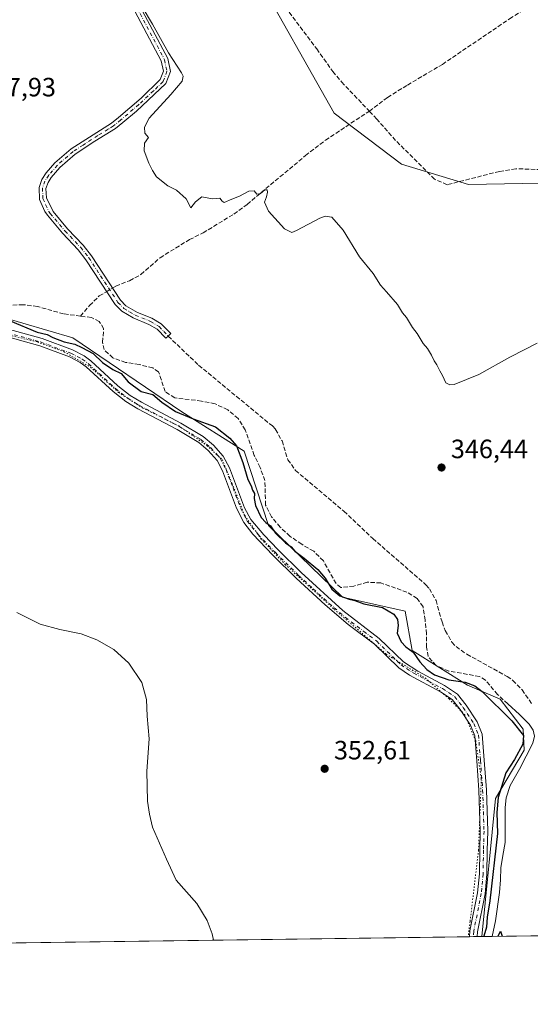
# Model space of a CAD drawing. Units: metres. Extents: x 595130 to 598155, y 4664305 to 4666659.
# Drawn here: x 597161 to 597354, y 4664309 to 4664681 of the extents above; entities that cross this region are included whole.
import ezdxf

# ---------------------------------------------------------------- set-up
doc = ezdxf.new("R2010")
doc.units = ezdxf.units.M
doc.header["$MEASUREMENT"] = 0
for name, pattern in [('DGN Style 3', [2.307223458686699, 1.648016756204785, -0.6592067024819142]), ('DGN Style 4', [2.6384748266838614, 1.318413404963828, -0.6592067024819142, 0.001648016756204785, -0.6592067024819142]), ('DGN Style 5', [1.1536117293433497, 0.4944050268614355, -0.6592067024819142])]:
    doc.linetypes.add(name, pattern=pattern)
for name, color, linetype, lineweight in [('Camino Cxs', 7, 'Continuous', 0), ('Camino eje', 30, 'DGN Style 4', 13), ('Comarca CxS', 21, 'Continuous', 0), ('Comunidad Autónoma CxS', 142, 'Continuous', 0), ('Corriente artificial lineal', 4, 'DGN Style 3', 13), ('Corriente artificial lineal oculto', 135, 'DGN Style 4', 13), ('Corriente natural lineal', 142, 'Continuous', 13), ('Cultivos herbáceos CxS', 92, 'Continuous', 0), ('Curva de nivel maestra', 30, 'Continuous', 30), ('Curva de nivel normal', 30, 'Continuous', 0), ('Municipio CxS', 4, 'Continuous', 0), ('Prado CxS', 92, 'Continuous', 0), ('Provincia CxS', 1, 'Continuous', 0), ('Punto de cota en terreno', 7, 'Continuous', 0), ('Rótulo de punto de cota en terreno', 7, 'Continuous', 0), ('Senda', 7, 'DGN Style 3', 0), ('Vía pecuaria eje', 92, 'DGN Style 5', 0)]:
    doc.layers.add(name, color=color, linetype=linetype, lineweight=lineweight)
doc.styles.add('Style-Arial', font='txt')

# ---------------------------------------------------------------- blocks, each defined once
blk = doc.blocks.new('*U8')
at = {"layer": 'Cultivos herbáceos CxS', "color": 92, "linetype": 'Continuous', "lineweight": 0}
for points in [[(597249.0796999997, 4664700.393300001, 344.0178000000014), (597279.7002999998, 4664646.121099999, 344.6821999999956), (597305.0724, 4664626.8619, 344.5038999999961), (597330.4162999997, 4664619.119100001, 343.5469000000012), (597384.6791000003, 4664620.226100001, 343.8423999999941), (597391.3232000005, 4664618.0111, 344.3338999999978), (597406.9901999999, 4664608.081499999, 343.5378999999957), (597418.5909000002, 4664594.160300001, 343.3508000000002), (597432.5120999999, 4664580.625499999, 343.8181999999942), (597452.2330999998, 4664569.4113, 343.7206000000006), (597471.1813000003, 4664562.063899999, 343.3261000000057), (597491.6763000004, 4664552.3959, 343.493100000007), (597508.3038999997, 4664546.981899999, 343.4272999999957), (597520.2917, 4664546.208699999, 342.9873999999982), (597537.3065, 4664539.6349, 343.4910999999993), (597564.3750999998, 4664527.646299999, 343.8248000000021)], [(597604.4643999999, 4664338.564900001, 345.5844999999972), (597335.4497999996, 4664334.8914, 350.2207000000053), (597340.5960999997, 4664387.019500001, 350.3745999999956), (597351.4543000003, 4664405.297499999, 349.7837), (597351.0950999996, 4664413.280900001, 349.616599999994), (597342.3466999996, 4664424.660700001, 349.3401000000013), (597330.0975000003, 4664429.912900001, 350.070200000002), (597309.0998999998, 4664443.0441, 349.9916999999987), (597306.4759000001, 4664457.925100001, 349.8545000000013), (597282.8529000003, 4664463.177300001, 349.8502000000008), (597254.8563000001, 4664490.3135, 349.5963000000047), (597245.6697000006, 4664518.3259, 349.6054000000004), (597222.0467999997, 4664533.2073, 349.482600000003), (597180.9271, 4664561.219500001, 349.2584999999963), (597124.0586999999, 4664577.8521, 349.6690999999992), (597093.5081000002, 4664605.069499999, 348.7217999999993), (597073.3141000001, 4664626.8727, 348.9961000000039), (597062.8169, 4664685.5229, 348.843200000003)]]:
    blk.add_polyline3d(points, dxfattribs=at)
blk = doc.blocks.new('*U9')
at = {"layer": 'Cultivos herbáceos CxS', "color": 92, "linetype": 'Continuous', "lineweight": 0}
for points in [[(597564.3750999998, 4664527.646299999, 343.8248000000021), (597537.3065, 4664539.6349, 343.4910999999993), (597520.2917, 4664546.208699999, 342.9873999999982), (597508.3038999997, 4664546.981899999, 343.4272999999957), (597491.6763000004, 4664552.3959, 343.493100000007), (597471.1813000003, 4664562.063899999, 343.3261000000057), (597452.2330999998, 4664569.4113, 343.7206000000006), (597432.5120999999, 4664580.625499999, 343.8181999999942), (597418.5909000002, 4664594.160300001, 343.3508000000002), (597406.9901999999, 4664608.081499999, 343.5378999999957), (597391.3232000005, 4664618.0111, 344.3338999999978), (597384.6791000003, 4664620.226100001, 343.8423999999941), (597330.4162999997, 4664619.119100001, 343.5469000000012), (597305.0724, 4664626.8619, 344.5038999999961), (597279.7002999998, 4664646.121099999, 344.6821999999956), (597249.0796999997, 4664700.393300001, 344.0178000000014)], [(597062.8169, 4664685.5229, 348.843200000003), (597073.3141000001, 4664626.8727, 348.9961000000039), (597093.5081000002, 4664605.069499999, 348.7217999999993), (597124.0586999999, 4664577.8521, 349.6690999999992), (597180.9271, 4664561.219500001, 349.2584999999963), (597222.0467999997, 4664533.2073, 349.482600000003), (597245.6697000006, 4664518.3259, 349.6054000000004), (597254.8563000001, 4664490.3135, 349.5963000000047), (597282.8529000003, 4664463.177300001, 349.8502000000008), (597306.4759000001, 4664457.925100001, 349.8545000000013), (597309.0998999998, 4664443.0441, 349.9916999999987), (597330.0975000003, 4664429.912900001, 350.070200000002), (597342.3466999996, 4664424.660700001, 349.3401000000013), (597351.0950999996, 4664413.280900001, 349.616599999994), (597351.4543000003, 4664405.297499999, 349.7837), (597340.5960999997, 4664387.019500001, 350.3745999999956), (597335.4497999996, 4664334.8914, 350.2207000000053), (596798.1925999997, 4664327.555000001, 377.0599999999977)]]:
    blk.add_polyline3d(points, dxfattribs=at)
blk = doc.blocks.new('5PATER')
at = {"layer": 'Prado CxS', "linetype": 'Continuous', "lineweight": 0}
h = blk.add_hatch(color=51, dxfattribs=at)
edge = h.paths.add_edge_path()
edge.add_ellipse((0, 0), major_axis=(-0.1095731443231308, -0.1110710700762829), ratio=0.9994222409660322, start_angle=0, end_angle=360)

msp = doc.modelspace()

# ---------------------------------------------------------------- linework, layer by layer
at = {"layer": 'Camino Cxs', "color": 7, "linetype": 'Continuous', "lineweight": 0, "extrusion": (0.03303136356636167, 0.0004507404645135897, 0.9994542139858037), "elevation": 22183.94796579037, "flags": 128}
msp.add_lwpolyline([(4655750.301205378, -660548.5964957138), (4655750.301205378, -660545.7146547171)], dxfattribs=at)
at = {"layer": 'Camino Cxs', "color": 7, "linetype": 'Continuous', "lineweight": 0}
for points in [[(597202.3701, 4664694.0101, 345.2016000000003), (597216.7801000001, 4664666.770099999, 345.2814999999973), (597217.7901, 4664661.860099999, 345.6098999999958), (597216.1001000004, 4664657.3301, 345.7253000000055), (597204.9600999998, 4664646.920100001, 345.8022000000055), (597199.8400999998, 4664642.5801, 345.9560000000056), (597197.0601000005, 4664640.300100001, 346.2709999999934), (597189.2401000002, 4664635.520099999, 346.989499999996), (597181.8201000001, 4664630.600099999, 347.0010000000038), (597175.9700999996, 4664625.5601, 347.1830999999947), (597172.7401000002, 4664621.780099999, 347.5948000000063), (597171.5401, 4664619.9101, 347.8110000000015), (597170.7401000002, 4664617.6601, 347.9959999999992), (597170.9001000002, 4664614.190099999, 348.0056000000041), (597173.4501, 4664608.950099999, 348.0337), (597178.9401000004, 4664602.4301, 348.0430999999954), (597184.8701, 4664596.1801, 348.0724999999948), (597187.9700999996, 4664592.2601, 348.1520000000019), (597198.9801000003, 4664575.4301, 348.6543999999994), (597200.9901000002, 4664573.350099999, 348.5920000000042), (597205.2901, 4664570.790100001, 348.6226000000024), (597210.8201000001, 4664568.600099999, 348.7069000000047), (597214.3400999998, 4664566.4901, 348.7897999999986), (597217.8901000004, 4664562.8101, 348.7284999999974), (597216.9625000004, 4664561.8225, 348.7728000000061), (597216.0401, 4664561.020099999, 348.8165000000009), (597212.7200999996, 4664564.460100001, 348.8565999999992), (597209.6801000005, 4664566.280099999, 348.7685000000056), (597203.6501000002, 4664568.710100001, 348.668399999995), (597199.3701, 4664571.3101, 348.6377000000066), (597196.9600999998, 4664573.8201, 348.6483000000007), (597185.8800999997, 4664590.7501, 348.3067000000011), (597182.9200999998, 4664594.4901, 348.2541999999958), (597177.0100999996, 4664600.710100001, 348.2443000000058), (597171.2701000003, 4664607.540100001, 348.1926999999997), (597170.3201000001, 4664608.9301, 348.1713000000018), (597168.3501000004, 4664613.540100001, 348.0927999999985), (597168.1401000004, 4664618.040100001, 348.0608000000066), (597169.2100999998, 4664621.050100001, 347.9084000000003), (597170.8800999997, 4664623.610099999, 347.582899999994), (597174.1401000004, 4664627.380100001, 346.9453000000067), (597180.2600999996, 4664632.6501, 346.8016000000061), (597191.3601000002, 4664639.7501, 346.7715000000026), (597195.5701000001, 4664642.4001, 346.2839999999997), (597198.1901000004, 4664644.550100001, 345.888300000006), (597206.6801000005, 4664651.790100001, 345.7103999999963), (597213.9001000002, 4664658.800100001, 345.6670000000013), (597215.1201, 4664662.0701, 345.6113999999943), (597214.3300999999, 4664665.890100001, 345.4882000000071), (597200.0701000001, 4664692.860099999, 345.4125000000058)], [(597202.3701, 4664694.0101, 345.2016000000003), (597216.7801000001, 4664666.770099999, 345.2814999999973), (597217.7901, 4664661.860099999, 345.6098999999958), (597216.1001000004, 4664657.3301, 345.7253000000055), (597204.9600999998, 4664646.920100001, 345.8022000000055), (597199.8400999998, 4664642.5801, 345.9560000000056), (597197.0601000005, 4664640.300100001, 346.2709999999934), (597189.2401000002, 4664635.520099999, 346.989499999996), (597181.8201000001, 4664630.600099999, 347.0010000000038), (597175.9700999996, 4664625.5601, 347.1830999999947), (597172.7401000002, 4664621.780099999, 347.5948000000063), (597171.5401, 4664619.9101, 347.8110000000015), (597170.7401000002, 4664617.6601, 347.9959999999992), (597170.9001000002, 4664614.190099999, 348.0056000000041), (597173.4501, 4664608.950099999, 348.0337), (597178.9401000004, 4664602.4301, 348.0430999999954), (597184.8701, 4664596.1801, 348.0724999999948), (597187.9700999996, 4664592.2601, 348.1520000000019), (597198.9801000003, 4664575.4301, 348.6543999999994), (597200.9901000002, 4664573.350099999, 348.5920000000042), (597205.2901, 4664570.790100001, 348.6226000000024), (597210.8201000001, 4664568.600099999, 348.7069000000047), (597214.3400999998, 4664566.4901, 348.7897999999986), (597217.8901000004, 4664562.8101, 348.7284999999974), (597216.9625000004, 4664561.8225, 348.7728000000061), (597216.0401, 4664561.020099999, 348.8165000000009), (597212.7200999996, 4664564.460100001, 348.8565999999992), (597209.6801000005, 4664566.280099999, 348.7685000000056), (597203.6501000002, 4664568.710100001, 348.668399999995), (597199.3701, 4664571.3101, 348.6377000000066), (597196.9600999998, 4664573.8201, 348.6483000000007), (597185.8800999997, 4664590.7501, 348.3067000000011), (597182.9200999998, 4664594.4901, 348.2541999999958), (597177.0100999996, 4664600.710100001, 348.2443000000058), (597171.2701000003, 4664607.540100001, 348.1926999999997), (597170.3201000001, 4664608.9301, 348.1713000000018), (597168.3501000004, 4664613.540100001, 348.0927999999985), (597168.1401000004, 4664618.040100001, 348.0608000000066), (597169.2100999998, 4664621.050100001, 347.9084000000003), (597170.8800999997, 4664623.610099999, 347.582899999994), (597174.1401000004, 4664627.380100001, 346.9453000000067), (597180.2600999996, 4664632.6501, 346.8016000000061), (597191.3601000002, 4664639.7501, 346.7715000000026), (597195.5701000001, 4664642.4001, 346.2839999999997), (597198.1901000004, 4664644.550100001, 345.888300000006), (597206.6801000005, 4664651.790100001, 345.7103999999963), (597213.9001000002, 4664658.800100001, 345.6670000000013), (597215.1201, 4664662.0701, 345.6113999999943), (597214.3300999999, 4664665.890100001, 345.4882000000071), (597200.0701000001, 4664692.860099999, 345.4125000000058)], [(597135.4901000002, 4664570.3201, 350.1100000000006), (597169.3300999999, 4664560.940099999, 350.1972999999998), (597180.7600999996, 4664556.6801, 350.3472000000039), (597185.2100999998, 4664554.350099999, 350.4875999999931), (597187.7401000002, 4664552.5001, 350.6064999999944), (597197.9501, 4664543.090100001, 350.7033999999985), (597202.5701000001, 4664539.460100001, 350.7100999999966), (597206.8300999999, 4664536.8301, 350.8053999999975), (597221.7001, 4664529.0101, 351.0715000000055), (597230.1201, 4664523.920100001, 350.9980999999971), (597234.0701000001, 4664520.6501, 351.0390999999945), (597237.7701000003, 4664516.4801, 351.0914000000048), (597240.1101000002, 4664512.050100001, 350.9955000000046), (597245.8101000005, 4664496.9901, 350.976800000004), (597248.1300999997, 4664492.550100001, 351.0274999999965), (597253.0301000001, 4664486.690099999, 351.0553000000073), (597258.4801000003, 4664481.0101, 351.1815000000061), (597267.2100999998, 4664472.450099999, 351.1910999999964), (597282.9401000004, 4664458.1601, 351.5831999999937), (597296.7100999998, 4664447.5601, 351.0908999999957), (597305.8501000004, 4664438.720100001, 351.1039000000019), (597311.2401000002, 4664435.190099999, 351.1086000000068), (597321.3300999999, 4664429.8301, 351.0292999999947), (597326.2500999998, 4664426.550100001, 351.1595999999991), (597329.5500999996, 4664422.3301, 351.2118000000046), (597333.7001, 4664416.110099999, 351.1196000000054), (597335.5800999999, 4664411.440099999, 351.0862000000052), (597336.4001000002, 4664401.5101, 350.9339999999939), (597337.2100999998, 4664390.380100001, 350.8733000000066), (597337.7401000002, 4664374.7401, 351.004700000005), (597337.5301000001, 4664367.450099999, 350.9787999999971), (597337.4101, 4664358.4901, 350.8751000000047), (597336.7001, 4664351.0001, 350.8525999999983), (597333.8400999998, 4664336.6801, 350.8913999999932), (597333.7106, 4664334.867699999, 350.9881000000024), (597330.8306, 4664334.828400001, 351.0832999999984), (597331.0000999998, 4664337.0701, 351.0344999999944), (597333.8601000002, 4664351.420100001, 350.9309999999969), (597334.5401, 4664358.6501, 350.9186000000045), (597334.6601, 4664367.5101, 350.9970999999932), (597334.8701, 4664374.7301, 351.036300000007), (597334.3501000004, 4664390.2301, 350.8809999999939), (597333.5500999996, 4664401.3101, 350.9725000000035), (597332.7901, 4664410.770099999, 351.1220999999932), (597331.1700999998, 4664414.780099999, 351.1904000000068), (597327.2500999998, 4664420.6601, 351.2363000000041), (597324.3000999996, 4664424.440099999, 351.2170999999944), (597319.8701, 4664427.390100001, 351.2091999999975), (597308.2001, 4664433.6801, 351.2456999999995), (597304.0701000001, 4664436.4901, 351.2507000000041), (597294.8501000004, 4664445.4101, 351.2771000000066), (597285.0100999996, 4664452.840100001, 351.4440000000032), (597276.3000999996, 4664460.220100001, 351.727899999998), (597265.2600999996, 4664470.380100001, 351.477899999998), (597256.4600999998, 4664479.020099999, 351.3665000000037), (597248.8701, 4664487.040100001, 351.165599999993), (597245.4801000003, 4664491.370100001, 351.1662999999971), (597242.7801000001, 4664496.840100001, 351.0898000000016), (597237.5201000003, 4664510.880100001, 351.1551000000036), (597235.4200999998, 4664514.850099999, 351.1766000000061), (597232.0900999998, 4664518.600099999, 351.1872000000003), (597228.4700999996, 4664521.600099999, 351.1977000000043), (597220.3101000005, 4664526.530099999, 351.1346000000049), (597205.4200999998, 4664534.370100001, 350.9513000000007), (597200.9401000004, 4664537.130100001, 350.8911999999983), (597196.1001000004, 4664540.9301, 350.824099999998), (597185.9301000005, 4664550.300100001, 350.7005999999965), (597183.7100999998, 4664551.940099999, 350.6416999999929), (597179.6001000004, 4664554.0801, 350.5412999999971), (597168.4501, 4664558.2301, 350.4204000000027), (597134.6101000002, 4664567.610099999, 350.7531000000017)], [(597135.4901000002, 4664570.3201, 350.1100000000006), (597169.3300999999, 4664560.940099999, 350.1972999999998), (597180.7600999996, 4664556.6801, 350.3472000000039), (597185.2100999998, 4664554.350099999, 350.4875999999931), (597187.7401000002, 4664552.5001, 350.6064999999944), (597197.9501, 4664543.090100001, 350.7033999999985), (597202.5701000001, 4664539.460100001, 350.7100999999966), (597206.8300999999, 4664536.8301, 350.8053999999975), (597221.7001, 4664529.0101, 351.0715000000055), (597230.1201, 4664523.920100001, 350.9980999999971), (597234.0701000001, 4664520.6501, 351.0390999999945), (597237.7701000003, 4664516.4801, 351.0914000000048), (597240.1101000002, 4664512.050100001, 350.9955000000046), (597245.8101000005, 4664496.9901, 350.976800000004), (597248.1300999997, 4664492.550100001, 351.0274999999965), (597253.0301000001, 4664486.690099999, 351.0553000000073), (597258.4801000003, 4664481.0101, 351.1815000000061), (597267.2100999998, 4664472.450099999, 351.1910999999964), (597282.9401000004, 4664458.1601, 351.5831999999937), (597296.7100999998, 4664447.5601, 351.0908999999957), (597305.8501000004, 4664438.720100001, 351.1039000000019), (597311.2401000002, 4664435.190099999, 351.1086000000068), (597321.3300999999, 4664429.8301, 351.0292999999947), (597326.2500999998, 4664426.550100001, 351.1595999999991), (597329.5500999996, 4664422.3301, 351.2118000000046), (597333.7001, 4664416.110099999, 351.1196000000054), (597335.5800999999, 4664411.440099999, 351.0862000000052), (597336.4001000002, 4664401.5101, 350.9339999999939), (597337.2100999998, 4664390.380100001, 350.8733000000066), (597337.7401000002, 4664374.7401, 351.004700000005), (597337.5301000001, 4664367.450099999, 350.9787999999971), (597337.4101, 4664358.4901, 350.8751000000047), (597336.7001, 4664351.0001, 350.8525999999983), (597333.8400999998, 4664336.6801, 350.8913999999932), (597333.7106, 4664334.867699999, 350.9881000000024)], [(597330.8306, 4664334.828400001, 351.0832999999984), (597331.0000999998, 4664337.0701, 351.0344999999944), (597333.8601000002, 4664351.420100001, 350.9309999999969), (597334.5401, 4664358.6501, 350.9186000000045), (597334.6601, 4664367.5101, 350.9970999999932), (597334.8701, 4664374.7301, 351.036300000007), (597334.3501000004, 4664390.2301, 350.8809999999939), (597333.5500999996, 4664401.3101, 350.9725000000035), (597332.7901, 4664410.770099999, 351.1220999999932), (597331.1700999998, 4664414.780099999, 351.1904000000068), (597327.2500999998, 4664420.6601, 351.2363000000041), (597324.3000999996, 4664424.440099999, 351.2170999999944), (597319.8701, 4664427.390100001, 351.2091999999975), (597308.2001, 4664433.6801, 351.2456999999995), (597304.0701000001, 4664436.4901, 351.2507000000041), (597294.8501000004, 4664445.4101, 351.2771000000066), (597285.0100999996, 4664452.840100001, 351.4440000000032), (597276.3000999996, 4664460.220100001, 351.727899999998), (597265.2600999996, 4664470.380100001, 351.477899999998), (597256.4600999998, 4664479.020099999, 351.3665000000037), (597248.8701, 4664487.040100001, 351.165599999993), (597245.4801000003, 4664491.370100001, 351.1662999999971), (597242.7801000001, 4664496.840100001, 351.0898000000016), (597237.5201000003, 4664510.880100001, 351.1551000000036), (597235.4200999998, 4664514.850099999, 351.1766000000061), (597232.0900999998, 4664518.600099999, 351.1872000000003), (597228.4700999996, 4664521.600099999, 351.1977000000043), (597220.3101000005, 4664526.530099999, 351.1346000000049), (597205.4200999998, 4664534.370100001, 350.9513000000007), (597200.9401000004, 4664537.130100001, 350.8911999999983), (597196.1001000004, 4664540.9301, 350.824099999998), (597185.9301000005, 4664550.300100001, 350.7005999999965), (597183.7100999998, 4664551.940099999, 350.6416999999929), (597179.6001000004, 4664554.0801, 350.5412999999971), (597168.4501, 4664558.2301, 350.4204000000027), (597134.6101000002, 4664567.610099999, 350.7531000000017)]]:
    msp.add_polyline3d(points, dxfattribs=at)
at = {"layer": 'Camino eje', "color": 30, "linetype": 'DGN Style 4', "lineweight": 13}
for points in [[(597201.2200999996, 4664693.4351, 345.3175999999949), (597215.5551000005, 4664666.3301, 345.3956000000035), (597216.4550999999, 4664661.965100001, 345.6306999999942), (597215.0000999998, 4664658.065099999, 345.7020000000048), (597211.3901000004, 4664654.5601, 345.6848999999929), (597205.8201000001, 4664649.3551, 345.7825000000012), (597199.0151000004, 4664643.565099999, 345.9279999999999), (597196.3151000004, 4664641.350099999, 346.2703000000038), (597194.2100999998, 4664640.0251, 346.5939999999973), (597190.3000999996, 4664637.6351, 346.8230999999942), (597184.7500999998, 4664634.085100001, 346.8963999999978), (597181.0401, 4664631.6251, 346.8861999999936), (597175.0551000005, 4664626.470100001, 347.0598999999929), (597171.8101000005, 4664622.6951, 347.5764999999956), (597170.3750999998, 4664620.4801, 347.850099999996), (597169.4401000004, 4664617.850099999, 348.024900000004), (597169.6250999998, 4664613.8651, 348.0483999999997), (597170.6101000002, 4664611.5601, 348.055600000007), (597171.8850999996, 4664608.940099999, 348.114499999996), (597172.3601000002, 4664608.245100001, 348.125199999995), (597177.9751000004, 4664601.5701, 348.1536999999953), (597183.8951000003, 4664595.335100001, 348.1683000000049), (597186.9250999996, 4664591.505100001, 348.2385999999969), (597197.9700999996, 4664574.6251, 348.6434000000008), (597200.1801000005, 4664572.3301, 348.5853999999963), (597202.3201000001, 4664571.030099999, 348.6040000000066), (597204.4700999996, 4664569.7501, 348.644100000005), (597210.2500999998, 4664567.440099999, 348.7403999999952), (597213.5301000001, 4664565.475099999, 348.8169999999955), (597215.3051000005, 4664563.6351, 348.8092000000034), (597216.9625000004, 4664561.8225, 348.7728000000061)], [(597135.0500999996, 4664568.965100001, 350.4401000000071), (597168.8901000004, 4664559.585100001, 350.3133999999991), (597180.1801000005, 4664555.380100001, 350.4438999999985), (597184.4600999998, 4664553.145099999, 350.5694999999978), (597186.8350999998, 4664551.4001, 350.6540999999997), (597197.0251000002, 4664542.0101, 350.7707999999984), (597201.7550999997, 4664538.295100001, 350.8089999999939), (597206.1250999998, 4664535.600099999, 350.8787000000011), (597221.0050999997, 4664527.770099999, 351.0865999999951), (597229.2950999998, 4664522.7601, 351.1306999999942), (597233.0800999999, 4664519.6251, 351.1269999999931), (597236.5950999996, 4664515.665100001, 351.141300000003), (597238.8151000004, 4664511.465100001, 351.0767999999953), (597241.4451000001, 4664504.4451, 351.0286000000052), (597244.2950999998, 4664496.915100001, 351.0332999999956), (597245.6451000003, 4664494.1801, 351.0705000000016), (597246.8051000005, 4664491.960100001, 351.099000000002), (597248.5000999998, 4664489.795100001, 351.0877000000037), (597250.9501, 4664486.8651, 351.093399999998), (597254.7451, 4664482.8551, 351.1677000000054), (597257.4700999996, 4664480.015100001, 351.2502999999998), (597266.2351000002, 4664471.415100001, 351.3301000000066), (597271.7550999997, 4664466.335100001, 351.4180999999954), (597279.6201, 4664459.190099999, 351.6903000000021), (597283.9751000004, 4664455.5001, 351.4704000000056), (597290.8601000002, 4664450.200099999, 351.2388000000064), (597295.7801000001, 4664446.485099999, 351.1750000000029), (597304.9600999998, 4664437.6051, 351.1676000000007), (597307.0251000002, 4664436.200099999, 351.1766000000061), (597309.7200999996, 4664434.4351, 351.1775999999954), (597315.5551000005, 4664431.290100001, 351.1460999999982), (597320.6001000004, 4664428.610099999, 351.1287000000011), (597325.2751000002, 4664425.495100001, 351.1882999999943), (597328.4001000002, 4664421.495100001, 351.2198999999964), (597332.4351000005, 4664415.4451, 351.1536000000052), (597334.1851000005, 4664411.1051, 351.1046999999962), (597334.9751000004, 4664401.4101, 350.9529000000039), (597335.7801000001, 4664390.3051, 350.8769000000029), (597336.3051000005, 4664374.735099999, 351.017200000002), (597336.0950999996, 4664367.4801, 350.988400000002), (597335.9751000004, 4664358.5701, 350.897299999997), (597335.2801000001, 4664351.210100001, 350.8935999999958), (597332.4200999998, 4664336.8751, 350.9818999999989), (597332.2675999999, 4664334.847999999, 351.0455999999977)]]:
    msp.add_polyline3d(points, dxfattribs=at)
at = {"layer": 'Comarca CxS', "color": 21, "linetype": 'Continuous', "lineweight": 0, "flags": 128}
msp.add_lwpolyline([(596308.6904825546, 4666634.430907183), (598120.4600007256, 4666659.189983334), (598152.6100007264, 4664346.049983362), (595459.5341822349, 4664309.275298151)], dxfattribs=at)
at = {"layer": 'Comunidad Autónoma CxS', "color": 142, "linetype": 'Continuous', "lineweight": 0, "flags": 128}
msp.add_lwpolyline([(596308.6904825546, 4666634.430907183), (598120.4600007256, 4666659.189983334), (598152.6100007264, 4664346.049983362), (595459.5341822349, 4664309.275298151)], dxfattribs=at)
at = {"layer": 'Corriente artificial lineal', "color": 4, "linetype": 'DGN Style 3', "lineweight": 13}
for points in [[(597292.9700999996, 4664646.890100001, 343.8677000000025), (597299.8701, 4664652.090100001, 343.2681000000011), (597307.3501000004, 4664656.770099999, 342.700800000006), (597320.5601000005, 4664664.590100001, 342.5865999999951), (597345.9901000002, 4664681.800100001, 342.4777999999933), (597359.7600999996, 4664690.6501, 342.4532999999938), (597368.0500999996, 4664696.610099999, 341.7253000000055), (597376.0800999999, 4664701.880100001, 341.5571000000054), (597394.1401000004, 4664711.540100001, 341.1916999999958), (597404.8300999999, 4664717.8301, 341.0837999999931), (597428.7801000001, 4664730.940099999, 340.8239999999932), (597440.9901000002, 4664739.190099999, 340.7165999999997), (597462.0601000005, 4664751.720100001, 340.4355000000069), (597498.6700999998, 4664774.200099999, 340.0629999999946), (597515.9101, 4664785.610099999, 339.9009999999981), (597541.2100999998, 4664800.390100001, 339.8744000000006)], [(597262.6801000005, 4664684.2601, 344.0892000000022), (597273.1001000004, 4664670.450099999, 343.9327999999951), (597279.1700999998, 4664661.850099999, 343.8046999999933), (597282.4501, 4664657.940099999, 343.732799999998), (597292.9700999996, 4664646.890100001, 343.8677000000025)], [(597195.948, 4664580.065099999, 348.3705000000046), (597196.3201000001, 4664580.290100001, 348.3442000000068), (597197.1001000004, 4664580.7601, 348.2866999999969), (597202.3300999999, 4664582.8101, 348.0699000000022), (597206.6501000002, 4664585.1501, 347.8637000000017), (597213.8501000004, 4664591.5101, 347.6901000000071), (597225.0000999998, 4664598.3301, 345.7878999999957), (597230.1401000004, 4664600.880100001, 345.5356999999931), (597241.7901, 4664608.0101, 345.3435999999929), (597246.8101000005, 4664611.670100001, 345.3896999999997), (597268.8300999999, 4664630.100099999, 344.795100000003), (597276.4001000002, 4664635.940099999, 344.7363999999943), (597292.9700999996, 4664646.890100001, 343.8677000000025)], [(597554.1101000002, 4664531.5801, 343.7081999999937), (597541.0100999996, 4664537.1801, 343.6456999999937), (597523.6001000004, 4664544.050100001, 343.3337000000029), (597518.6300999997, 4664544.940099999, 343.3549999999959), (597509.4801000003, 4664545.610099999, 343.7271999999939), (597504.9101, 4664546.420100001, 343.7062000000006), (597470.6700999998, 4664560.0601, 343.8996000000043), (597446.0100999996, 4664572.700099999, 343.7382000000071), (597435.8601000002, 4664578.700099999, 343.7390000000014), (597425.4101, 4664585.770099999, 343.649900000004), (597413.2600999996, 4664599.130100001, 343.6125999999931), (597406.2001, 4664607.4001, 343.6515000000072), (597394.9001000002, 4664623.2401, 343.2774000000064), (597393.1300999997, 4664624.0801, 343.2972000000009), (597390.1901000004, 4664624.690099999, 343.2985000000044), (597371.8000999996, 4664624.3201, 343.5126000000019), (597348.3601000002, 4664625.120100001, 343.3568999999989), (597342.0900999998, 4664624.120100001, 343.2951999999932), (597322.3300999999, 4664619.0801, 343.849000000002), (597317.5601000005, 4664621.190099999, 344.0265000000072), (597302.8601000002, 4664635.8101, 343.886599999998), (597295.8000999996, 4664643.920100001, 343.7725999999966), (597292.9700999996, 4664646.890100001, 343.8677000000025)], [(597183.7901, 4664569.440099999, 348.3448999999964), (597187.2401000002, 4664573.440099999, 348.7494000000006), (597190.9200999998, 4664577.030099999, 348.6153999999952), (597192.9301000005, 4664578.2401, 348.5568000000058), (597193.7449000003, 4664578.732799999, 348.5112999999984)], [(597183.7901, 4664569.440099999, 348.3448999999964), (597177.4401000004, 4664570.2601, 348.7492000000057), (597167.5500999996, 4664573.0601, 348.6425000000018), (597162.1401000004, 4664573.7401, 348.7508999999991), (597151.6300999997, 4664573.200099999, 348.6272999999928)], [(597345.3000999996, 4664422.880100001, 349.2296999999962), (597341.4101, 4664426.4001, 349.3788999999961), (597336.8701, 4664431.840100001, 349.0914000000048), (597334.5500999996, 4664433.220100001, 349.078800000003), (597322.9801000003, 4664435.220100001, 349.1897000000026), (597318.2301000003, 4664437.3201, 348.8549999999959), (597315.1700999998, 4664440.7501, 349.2382999999973), (597314.5701000001, 4664444.2601, 349.297000000006), (597314.5401, 4664449.280099999, 349.2801999999938), (597314.0500999996, 4664454.520099999, 349.065499999997), (597313.2600999996, 4664459.530099999, 348.7688000000053), (597311.0301000001, 4664462.710100001, 348.7286000000022), (597307.1901000004, 4664465.0801, 349.0976999999984), (597297.3501000004, 4664468.550100001, 349.1106), (597292.2001, 4664468.8201, 349.2661999999983), (597287.1300999997, 4664467.380100001, 348.7136000000028), (597282.1601, 4664466.8101, 348.777900000001), (597280.3701, 4664468.3301, 349.2023999999947), (597275.5900999998, 4664476.880100001, 349.3209999999963), (597271.9301000005, 4664480.520099999, 349.1324000000022), (597267.3901000004, 4664483.170100001, 348.8414000000048), (597262.9600999998, 4664486.2301, 348.9134999999951), (597259.2901, 4664489.640100001, 348.962400000004), (597256.0401, 4664493.530099999, 348.8687999999966), (597253.7500999998, 4664498.0001, 348.9633000000031), (597253.4700999996, 4664507.2501, 349.2268999999943), (597251.6901000004, 4664512.2501, 349.0418000000063), (597249.4801000003, 4664516.770099999, 348.9731000000029), (597246.0800999999, 4664526.4001, 348.6824000000051), (597243.4101, 4664530.6801, 348.5406999999978), (597239.4600999998, 4664534.030099999, 348.5037000000011), (597234.6401000004, 4664536.2601, 348.4560000000056), (597229.5000999998, 4664537.3101, 348.5215000000026), (597219.4200999998, 4664538.520099999, 348.8444000000018), (597215.8101000005, 4664540.880100001, 348.9223999999958), (597213.3201000001, 4664548.4101, 348.6592999999993), (597211.0800999999, 4664549.8301, 348.7605999999942), (597205.9401000004, 4664551.110099999, 348.7333000000072), (597200.8701, 4664551.9101, 348.5956000000006), (597196.0401, 4664553.600099999, 348.7675000000018), (597192.7200999996, 4664556.7401, 348.7715999999928), (597192.1401000004, 4664559.590100001, 348.6159000000043), (597192.5301000001, 4664564.700099999, 348.5099999999948), (597190.9200999998, 4664567.370100001, 348.5078999999969), (597187.9001000002, 4664568.9101, 348.438599999994), (597183.7901, 4664569.440099999, 348.3448999999964)]]:
    msp.add_polyline3d(points, dxfattribs=at)
at = {"layer": 'Corriente artificial lineal oculto', "color": 135, "linetype": 'DGN Style 4', "lineweight": 13, "extrusion": (0.04672634537587845, 0.02825723296948034, 0.9985079756480278), "elevation": 160060.7604503781, "flags": 128}
msp.add_lwpolyline([(3682441.983046622, -2920434.357994984), (3682441.983046622, -2920436.936463044)], dxfattribs=at)
at = {"layer": 'Corriente natural lineal', "color": 142, "linetype": 'Continuous', "lineweight": 13}
for points in [[(597355.3901000004, 4664410.610099999, 349.2885999999999), (597354.8800999997, 4664412.850099999, 349.2909999999974), (597353.4200999998, 4664415.120100001, 349.2100999999966), (597349.7600999996, 4664418.880100001, 349.2456999999995), (597345.3000999996, 4664422.880100001, 349.2296999999962)], [(597339.341, 4664334.944599999, 349.6877999999998), (597340.5800999999, 4664340.780099999, 349.7189999999973), (597342.1201, 4664351.5101, 349.2299000000057), (597342.5701000001, 4664356.370100001, 349.301999999996), (597342.6101000002, 4664360.860099999, 349.5522999999957), (597343.3601000002, 4664365.5601, 349.8320999999996), (597344.3501000004, 4664370.450099999, 349.8237999999984), (597344.2500999998, 4664383.630100001, 349.8016000000061), (597344.6101000002, 4664387.290100001, 349.7108000000007), (597346.2200999996, 4664392.030099999, 349.5617000000057), (597349.7100999998, 4664398.220100001, 349.5141000000003), (597354.7801000001, 4664407.9901, 349.3902999999991), (597355.3901000004, 4664410.610099999, 349.2885999999999)]]:
    msp.add_polyline3d(points, dxfattribs=at)
at = {"layer": 'Cultivos herbáceos CxS', "color": 92, "linetype": 'Continuous', "lineweight": 0, "extrusion": (0.01369828105274044, 0.0001870522993966754, 0.9999061566505316), "elevation": 9404.651737546035, "flags": 128}
msp.add_lwpolyline([(597527.7014924571, 4664336.669537487), (597278.5050026645, 4664333.267037425)], dxfattribs=at)
at = {"layer": 'Cultivos herbáceos CxS', "color": 92, "linetype": 'Continuous', "lineweight": 0, "extrusion": (0.04232469395626611, 0.0005779494403116989, 0.9991037414883167), "elevation": 28328.28300959212, "flags": 128}
msp.add_lwpolyline([(4655744.153684006, -660354.086557212), (4655744.153684006, -660018.4887189612)], dxfattribs=at)
at = {"layer": 'Cultivos herbáceos CxS', "color": 92, "linetype": 'Continuous', "lineweight": 0, "extrusion": (0.06975387672098785, 0.0009562639283637356, 0.9975637735211182), "elevation": 46476.62444199362, "flags": 128}
msp.add_lwpolyline([(4655708.475263478, -659578.6935531483), (4655708.475263477, -659577.2529083831)], dxfattribs=at)
at = {"layer": 'Cultivos herbáceos CxS', "color": 92, "linetype": 'Continuous', "lineweight": 0, "extrusion": (0.1973210752031253, 0.002693849744630332, 0.9803352163695008), "elevation": 130775.2649081401, "flags": 128}
msp.add_lwpolyline([(4655746.150842872, -647883.5178664186), (4655746.150842872, -647882.0457837647)], dxfattribs=at)
at = {"layer": 'Cultivos herbáceos CxS', "color": 92, "linetype": 'Continuous', "lineweight": 0, "extrusion": (0.2196218873989935, 0.002992777656261838, 0.9755804784112913), "elevation": 145488.9246180619, "flags": 128}
msp.add_lwpolyline([(4655762.77465223, -644620.5870763682), (4655762.77465223, -644618.8041773556)], dxfattribs=at)
at = {"layer": 'Cultivos herbáceos CxS', "color": 92, "linetype": 'Continuous', "lineweight": 0, "extrusion": (0.1356585284544347, 0.001851220126625476, 0.9907539233541396), "elevation": 90015.34127456688, "flags": 128}
msp.add_lwpolyline([(4655750.074627604, -654769.7052741724), (4655750.074627604, -654765.7773944053)], dxfattribs=at)
at = {"layer": 'Cultivos herbáceos CxS', "color": 92, "linetype": 'Continuous', "lineweight": 0}
for points in [[(597564.3750999998, 4664527.646299999, 343.8248000000021), (597537.3065, 4664539.6349, 343.4910999999993), (597520.2917, 4664546.208699999, 342.9873999999982), (597508.3038999997, 4664546.981899999, 343.4272999999957), (597491.6763000004, 4664552.3959, 343.493100000007), (597471.1813000003, 4664562.063899999, 343.3261000000057), (597452.2330999998, 4664569.4113, 343.7206000000006), (597432.5120999999, 4664580.625499999, 343.8181999999942), (597418.5909000002, 4664594.160300001, 343.3508000000002), (597406.9901999999, 4664608.081499999, 343.5378999999957), (597391.3232000005, 4664618.0111, 344.3338999999978), (597384.6791000003, 4664620.226100001, 343.8423999999941), (597330.4162999997, 4664619.119100001, 343.5469000000012), (597305.0724, 4664626.8619, 344.5038999999961), (597279.7002999998, 4664646.121099999, 344.6821999999956), (597249.0796999997, 4664700.393300001, 344.0178000000014)], [(597062.8169, 4664685.5229, 348.843200000003), (597073.3141000001, 4664626.8727, 348.9961000000039), (597093.5081000002, 4664605.069499999, 348.7217999999993), (597124.0586999999, 4664577.8521, 349.6690999999992), (597180.9271, 4664561.219500001, 349.2584999999963), (597222.0467999997, 4664533.2073, 349.482600000003), (597245.6697000006, 4664518.3259, 349.6054000000004), (597254.8563000001, 4664490.3135, 349.5963000000047), (597282.8529000003, 4664463.177300001, 349.8502000000008), (597306.4759000001, 4664457.925100001, 349.8545000000013), (597309.0998999998, 4664443.0441, 349.9916999999987), (597330.0975000003, 4664429.912900001, 350.070200000002), (597342.3466999996, 4664424.660700001, 349.3401000000013), (597351.0950999996, 4664413.280900001, 349.616599999994), (597351.4543000003, 4664405.297499999, 349.7837), (597340.5960999997, 4664387.019500001, 350.3745999999956), (597335.4497999996, 4664334.891600001, 350.2207000000053)]]:
    msp.add_polyline3d(points, dxfattribs=at)
at = {"layer": 'Curva de nivel maestra', "color": 30, "linetype": 'Continuous', "lineweight": 30, "elevation": 350, "flags": 128}
for points in [[(597157.1900000004, 4664567.6601), (597167.4900000002, 4664563.370100001), (597171.2000000002, 4664562.440099999), (597173.3499999996, 4664561.300100001), (597177.5999999996, 4664559.640100001), (597181.6699999999, 4664558.8101), (597184.2999999998, 4664557.520099999), (597188.5800000001, 4664555.2501), (597192.1200000001, 4664551.940099999), (597195.9900000002, 4664549.2401), (597199.1399999997, 4664547.7301), (597201.8099999996, 4664544.630100001), (597206.7800000003, 4664540.970100001), (597211.1100000005, 4664539.7501), (597214.5599999996, 4664536.8301), (597219.75, 4664533.360099999), (597226.3600000005, 4664530.5801), (597234.8799999999, 4664527.590100001), (597240.2800000003, 4664523.270099999), (597242.7999999998, 4664520.4301), (597245.2000000002, 4664514.130100001), (597247.0300000003, 4664507.610099999), (597248.3399999999, 4664505.270099999), (597248.7999999998, 4664503.620100001), (597249.5199999996, 4664502.4101), (597249.4299999997, 4664500.530099999), (597250, 4664497.840100001), (597252.1100000005, 4664493.300100001), (597253.8099999996, 4664491.350099999), (597255.5899999999, 4664490.200099999), (597257.4699999997, 4664487.380100001), (597261.2199999997, 4664483.720100001), (597263.4699999997, 4664482.2601), (597264.8300000001, 4664480.5101), (597268.2699999996, 4664477.940099999), (597273.4600000001, 4664473.610099999), (597276.2100000001, 4664470.380100001), (597278.7999999998, 4664466.140100001), (597281.8700000001, 4664463.6601), (597285.3200000003, 4664462.4301), (597287.5199999996, 4664461.960100001), (597290.8399999999, 4664460.670100001), (597297.9600000001, 4664459.300100001), (597302.1799999997, 4664456.780099999), (597303.5999999996, 4664454.7601), (597303.9100000003, 4664452.460100001), (597303.5300000003, 4664449.610099999), (597304.9400000004, 4664446.3201), (597306.6900000004, 4664444.460100001), (597309.5199999996, 4664442.370100001), (597312.0800000001, 4664438.7501), (597314.6900000004, 4664435.800100001), (597317.6200000001, 4664433.780099999), (597323, 4664431.950099999), (597329.2100000001, 4664431.0601), (597332.8899999997, 4664429.610099999), (597335.5499999998, 4664427.530099999), (597346.79, 4664416.4301), (597351.1900000004, 4664410.920100001), (597350.9500000002, 4664407.600099999), (597347.8099999996, 4664401.790100001), (597344.5199999996, 4664396.8201), (597341.6600000003, 4664387.470100001), (597341.1200000001, 4664381.7601), (597341.4199999999, 4664373.850099999), (597338.54, 4664348.440099999), (597337.4900000002, 4664342.210100001), (597337.2100000001, 4664338.4801), (597336.2599999999, 4664335.020099999), (597336.2489999998, 4664334.902600001)], [(597341.6675000006, 4664334.976600001), (597342.5300000003, 4664336.9001), (597343.1404999997, 4664334.9967)], [(597336.2489999998, 4664334.902600001), (597336.2489999998, 4664334.9023)], [(597341.6673999997, 4664334.976299999), (597341.6675000006, 4664334.976600001)], [(597343.1404999997, 4664334.9967), (597343.1405999997, 4664334.9965)]]:
    msp.add_lwpolyline(points, dxfattribs=at)
at = {"layer": 'Curva de nivel normal', "color": 30, "linetype": 'Continuous', "lineweight": 0, "flags": 128}
for points, elevation in [([(597207.1299999999, 4664686.270099999), (597210.9800000006, 4664679.790100001), (597217.0499999998, 4664668.9801), (597221.9800000006, 4664661.420100001), (597222.5700000003, 4664660.090100001), (597222.1799999997, 4664658.170100001), (597218, 4664653.170100001), (597209.7300000006, 4664644.2501), (597208.0300000003, 4664640.840100001), (597208.1600000003, 4664638.630100001), (597209.54, 4664636.940099999), (597207.9800000006, 4664634.8301), (597207.8399999999, 4664631.940099999), (597209.5700000003, 4664627.1801), (597211.0599999996, 4664624.4901), (597212.5499999998, 4664622.040100001), (597216.8600000005, 4664618.6601), (597220.0599999996, 4664617.0101), (597223.6900000004, 4664613.780099999), (597225.5099999999, 4664610.380100001), (597227.2400000002, 4664612.5801), (597229.7100000001, 4664614.5101), (597233.6900000004, 4664613.7401), (597236.4100000003, 4664614.0001), (597237.2800000003, 4664612.9301), (597238.1399999997, 4664612.420100001), (597240.9400000004, 4664613.640100001), (597243.9199999999, 4664614.710100001), (597247.3600000005, 4664616.640100001), (597249.4699999997, 4664616.790100001), (597250.4600000001, 4664615.540100001), (597251.7999999998, 4664615.7401), (597253.4900000002, 4664617.130100001), (597254.3600000005, 4664617.200099999), (597254.5199999996, 4664616.3101), (597254.1399999997, 4664614.5101), (597253.3300000001, 4664612.4801), (597254.8799999999, 4664609.140100001), (597260.9400000004, 4664602.420100001), (597263.6299999999, 4664601.050100001), (597265.4199999999, 4664601.7301), (597274.1900000004, 4664606.390100001), (597276.25, 4664607.190099999), (597278.8399999999, 4664606.840100001), (597283.0700000003, 4664601.890100001), (597289.2999999998, 4664591.780099999), (597294.3799999999, 4664585.530099999), (597297.2400000002, 4664581.0601), (597299.4699999997, 4664578.620100001), (597303.5899999999, 4664573.7501), (597305.5300000003, 4664570.6801), (597307.0099999999, 4664568.8301), (597309.2599999999, 4664565.0801), (597311, 4664562.8201), (597313.29, 4664559.110099999), (597314.9000000004, 4664557.2301), (597316.4699999997, 4664554.640100001), (597317.4600000001, 4664552.450099999), (597318.5099999999, 4664551.0001), (597319.5599999996, 4664548.710100001), (597320.6600000003, 4664547.030099999), (597321.8600000005, 4664544.2401), (597323.4199999999, 4664543.380100001), (597325.0199999996, 4664543.600099999), (597334.3600000005, 4664547.390100001), (597346.0199999996, 4664553.960100001), (597351.6799999997, 4664556.800100001), (597356.3499999996, 4664559.2501)], 345), ([(597159.75, 4664457.360099999), (597168.5300000003, 4664452.9801), (597176.0499999998, 4664450.940099999), (597184.0599999996, 4664449.370100001), (597190.0199999996, 4664447.110099999), (597196.4000000004, 4664443.380100001), (597202.0999999996, 4664438.270099999), (597206.9699999997, 4664430.920100001), (597208.7300000006, 4664424.520099999), (597209.0199999996, 4664418.190099999), (597209.7100000001, 4664409.6601), (597208.8899999997, 4664397.4001), (597209.1100000005, 4664386.050100001), (597209.8200000003, 4664381.100099999), (597211.0300000003, 4664376.2501), (597216.2999999998, 4664364.190099999), (597219.9900000002, 4664356.200099999), (597227.7400000002, 4664347.4001), (597231.6699999999, 4664340.9101), (597233.54, 4664335.890100001), (597234.0965, 4664333.5076)], 355)]:
    msp.add_lwpolyline(points, dxfattribs=dict(at, elevation=elevation))
at = {"layer": 'Municipio CxS', "color": 4, "linetype": 'Continuous', "lineweight": 0, "flags": 128}
msp.add_lwpolyline([(596308.6904825546, 4666634.430907183), (598120.4600007256, 4666659.189983334), (598152.6100007264, 4664346.049983362), (595459.5341822349, 4664309.275298151)], dxfattribs=at)
at = {"layer": 'Provincia CxS', "color": 1, "linetype": 'Continuous', "lineweight": 0, "flags": 128}
msp.add_lwpolyline([(596308.6904825546, 4666634.430907183), (598120.4600007256, 4666659.189983334), (598152.6100007264, 4664346.049983362), (595459.5341822349, 4664309.275298151)], dxfattribs=at)
at = {"layer": 'Senda', "color": 7, "linetype": 'DGN Style 3', "lineweight": 0}
msp.add_polyline3d([(597216.9625000004, 4664561.8225, 348.7728000000061), (597228.4501, 4664550.850099999, 349.0035000000062), (597256.3101000005, 4664527.880100001, 348.8705000000046), (597257.5100999996, 4664526.600099999, 348.8622999999934), (597259.9801000003, 4664522.210100001, 348.7287000000069), (597262.1501000002, 4664515.1501, 348.9134999999951), (597265.0701000001, 4664511.090100001, 348.9903000000049), (597283.3601000002, 4664495.640100001, 348.9781999999978), (597294.2701000003, 4664485.350099999, 349.4018999999971), (597314.3300999999, 4664467.860099999, 349.4974999999977), (597315.6901000004, 4664466.350099999, 349.5093999999954), (597318.1601, 4664461.960100001, 349.5691999999981), (597320.4301000005, 4664453.800100001, 349.5999000000011), (597321.6700999998, 4664450.540100001, 349.5164999999979), (597324.1700999998, 4664446.170100001, 349.6006000000052), (597325.7500999998, 4664444.4801, 349.6392999999953), (597329.8201000001, 4664441.600099999, 349.5777999999991), (597345.0601000005, 4664433.200099999, 349.6545999999944), (597347.2100999998, 4664431.720100001, 349.5981999999931), (597350.7001, 4664428.090100001, 349.562699999995), (597354.2901, 4664423.020099999, 349.7016000000003)], dxfattribs=at)
at = {"layer": 'Vía pecuaria eje', "color": 92, "linetype": 'DGN Style 5', "lineweight": 0}
msp.add_polyline3d([(597150.0734999999, 4664563.871300001, 350.4235999999946), (597167.5360000003, 4664559.637800001, 350.3423000000039), (597177.5900999998, 4664555.933700001, 350.4385000000038), (597187.6442, 4664550.112700001, 350.6812000000064), (597198.2275, 4664540.5877, 350.7887000000046), (597207.2231999999, 4664534.766799999, 350.9012999999977), (597220.9814999999, 4664527.887599999, 351.0864000000001), (597231.5647, 4664520.4792, 351.1569000000018), (597237.3855, 4664515.1875, 351.1266000000033), (597241.0894999999, 4664506.1917, 351.0292999999947), (597245.8517000005, 4664494.0208, 351.0684000000037), (597252.2015000005, 4664485.025, 351.1371999999974), (597261.1972000003, 4664475.5, 351.3512000000046), (597279.7177999998, 4664458.566600001, 351.6707000000025), (597299.2966999998, 4664441.633099999, 351.2428999999975), (597314.1131999996, 4664432.6373, 351.1394), (597323.1089000005, 4664424.6998, 351.2243000000017), (597328.9297000002, 4664418.878900001, 351.2214999999997), (597333.1628000002, 4664408.8247, 351.102899999998), (597335.2790999999, 4664394.5373, 350.8641999999964), (597334.2202000003, 4664367.549799999, 350.9998999999953), (597331.0444999998, 4664340.5625, 351.014599999995), (597330.2955, 4664334.8212, 351.0972000000039)], dxfattribs=at)

# ---------------------------------------------------------------- block references
at = {"layer": 'Cultivos herbáceos CxS', "color": 92, "linetype": 'Continuous', "lineweight": 0}
for name in ['*U9', '*U8']:
    msp.add_blockref(name, (0, 0), dxfattribs=at)
at = {"layer": 'Punto de cota en terreno', "color": 7, "linetype": 'Continuous', "lineweight": 0, "xscale": 10, "yscale": 10, "zscale": 10}
for p in [(597320.2400000002, 4664512.189999999, 346.4400000000023), (597276.0700000003, 4664398.310000001, 352.6100000000006)]:
    msp.add_blockref('5PATER', p, dxfattribs=at)

# ---------------------------------------------------------------- texts
at = {"layer": 'Rótulo de punto de cota en terreno', "color": 7, "linetype": 'Continuous', "lineweight": 0, "style": 'Style-Arial'}
for s, p in [('347,93', (597145.3678000001, 4664652.467800001)), ('346,44', (597323.7677999996, 4664515.717800001)), ('352,61', (597279.5977999996, 4664401.8378))]:
    msp.add_text(s, height=7.000000000000002, dxfattribs=at).set_placement(p)

doc.saveas('drawing.dxf')
